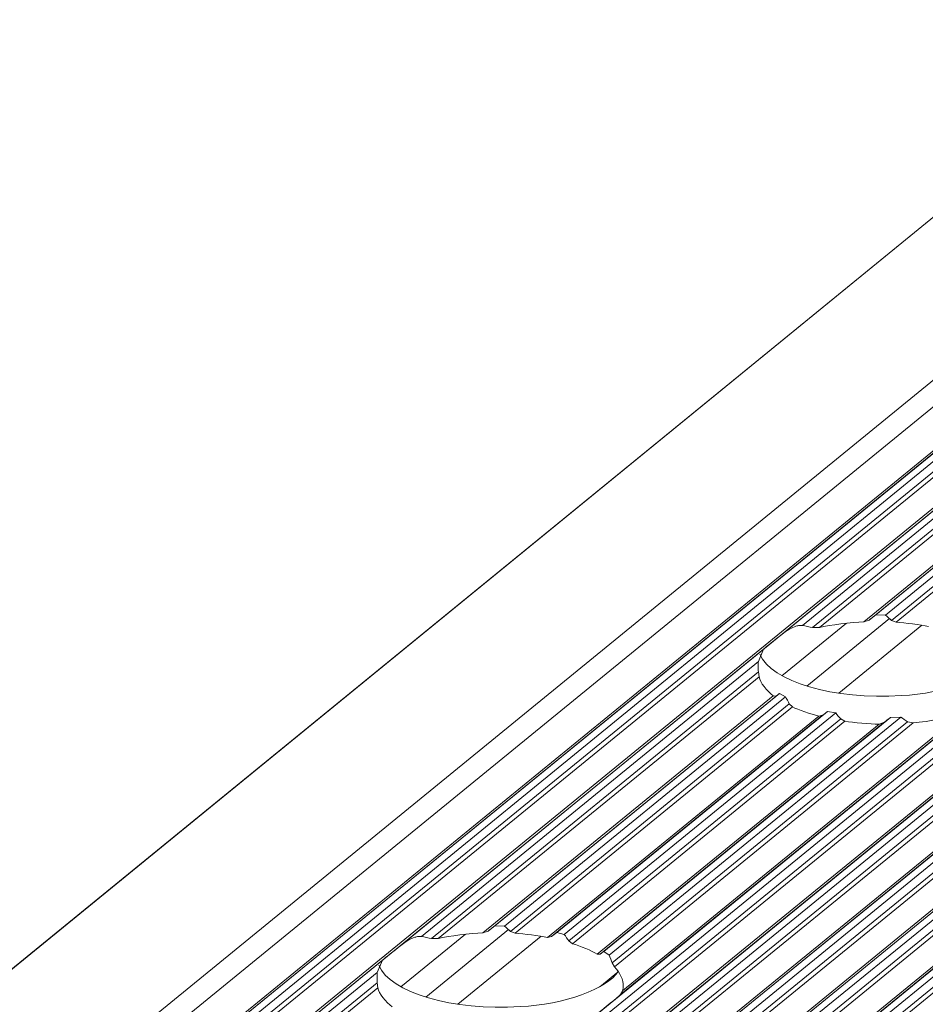
# Model space of a CAD drawing. Units: inches. Extents: x 0 to 210, y 119 to 193.
# Drawn here: x 196 to 198, y 181 to 184 of the extents above; entities that cross this region are included whole.
import ezdxf

# ---------------------------------------------------------------- set-up
doc = ezdxf.new("R2010")
doc.units = ezdxf.units.IN
doc.header["$MEASUREMENT"] = 0
doc.layers.add('Calque 1', color=7, linetype='Continuous')

# ---------------------------------------------------------------- blocks, each defined once
blk = doc.blocks.new('block 3018')
at = {"layer": 'Calque 1', "color": 9, "lineweight": 9, "true_color": 0xc0c0c0}
blk.add_lwpolyline([(202.1353, 186.4055), (156.0526, 148.779)], dxfattribs=at)
blk = doc.blocks.new('block 3020')
at = {"layer": 'Calque 1', "color": 9, "lineweight": 9, "true_color": 0xc0c0c0}
blk.add_lwpolyline([(202.2548, 186.3786), (156.1718, 148.7521)], dxfattribs=at)
blk = doc.blocks.new('block 3022')
at = {"layer": 'Calque 1', "color": 9, "lineweight": 9, "true_color": 0xc0c0c0}
blk.add_lwpolyline([(202.2658, 186.3808), (156.1832, 148.7543)], dxfattribs=at)
blk = doc.blocks.new('block 3024')
at = {"layer": 'Calque 1', "color": 9, "lineweight": 9, "true_color": 0xc0c0c0}
blk.add_lwpolyline([(202.2803, 186.392), (156.1976, 148.7655)], dxfattribs=at)
blk = doc.blocks.new('block 3026')
at = {"layer": 'Calque 1', "color": 9, "lineweight": 9, "true_color": 0xc0c0c0}
blk.add_lwpolyline([(202.3023, 186.387), (156.2197, 148.7607)], dxfattribs=at)
blk = doc.blocks.new('block 3028')
at = {"layer": 'Calque 1', "color": 9, "lineweight": 9, "true_color": 0xc0c0c0}
blk.add_lwpolyline([(202.3165, 186.3695), (156.2335, 148.743)], dxfattribs=at)
blk = doc.blocks.new('block 3030')
at = {"layer": 'Calque 1', "color": 9, "lineweight": 9, "true_color": 0xc0c0c0}
blk.add_lwpolyline([(202.3271, 186.3622), (156.2445, 148.7359)], dxfattribs=at)
blk = doc.blocks.new('block 3035')
at = {"layer": 'Calque 1', "color": 9, "lineweight": 9, "true_color": 0xc0c0c0}
blk.add_lwpolyline([(201.9186, 185.9421), (195.6316, 180.8089)], dxfattribs=at)
blk = doc.blocks.new('block 3119')
at = {"layer": 'Calque 1', "color": 9, "lineweight": 9, "true_color": 0xc0c0c0}
blk.add_lwpolyline([(202.6282, 185.7979), (196.312, 180.6408)], dxfattribs=at)
blk = doc.blocks.new('block 3121')
at = {"layer": 'Calque 1', "color": 9, "lineweight": 9, "true_color": 0xc0c0c0}
blk.add_lwpolyline([(203.1888, 186.1688), (157.1058, 148.5425)], dxfattribs=at)
blk = doc.blocks.new('block 3126')
at = {"layer": 'Calque 1', "color": 9, "lineweight": 9, "true_color": 0xc0c0c0}
blk.add_lwpolyline([(203.1998, 186.171), (157.1171, 148.5445)], dxfattribs=at)
blk = doc.blocks.new('block 3161')
at = {"layer": 'Calque 1', "color": 9, "lineweight": 9, "true_color": 0xc0c0c0}
blk.add_lwpolyline([(203.2143, 186.1822), (157.1316, 148.5559)], dxfattribs=at)
blk = doc.blocks.new('block 3163')
at = {"layer": 'Calque 1', "color": 9, "lineweight": 9, "true_color": 0xc0c0c0}
blk.add_lwpolyline([(203.2363, 186.1772), (157.1536, 148.5509)], dxfattribs=at)
blk = doc.blocks.new('block 3165')
at = {"layer": 'Calque 1', "color": 9, "lineweight": 9, "true_color": 0xc0c0c0}
blk.add_lwpolyline([(203.2501, 186.1596), (157.1674, 148.5332)], dxfattribs=at)
blk = doc.blocks.new('block 3167')
at = {"layer": 'Calque 1', "color": 9, "lineweight": 9, "true_color": 0xc0c0c0}
blk.add_lwpolyline([(203.2611, 186.1526), (157.1785, 148.5261)], dxfattribs=at)
blk = doc.blocks.new('block 3169')
at = {"layer": 'Calque 1', "color": 9, "lineweight": 9, "true_color": 0xc0c0c0}
blk.add_lwpolyline([(203.3441, 186.1338), (157.2615, 148.5075)], dxfattribs=at)
blk = doc.blocks.new('block 3172')
at = {"layer": 'Calque 1', "color": 9, "lineweight": 9, "true_color": 0xc0c0c0}
blk.add_lwpolyline([(203.3555, 186.136), (157.2725, 148.5096)], dxfattribs=at)
blk = doc.blocks.new('block 3174')
at = {"layer": 'Calque 1', "color": 9, "lineweight": 9, "true_color": 0xc0c0c0}
blk.add_lwpolyline([(203.37, 186.1472), (157.2873, 148.5209)], dxfattribs=at)
blk = doc.blocks.new('block 3176')
at = {"layer": 'Calque 1', "color": 9, "lineweight": 9, "true_color": 0xc0c0c0}
blk.add_lwpolyline([(203.392, 186.1424), (157.309, 148.5159)], dxfattribs=at)
blk = doc.blocks.new('block 3178')
at = {"layer": 'Calque 1', "color": 9, "lineweight": 9, "true_color": 0xc0c0c0}
blk.add_lwpolyline([(203.4058, 186.1247), (157.3231, 148.4982)], dxfattribs=at)
blk = doc.blocks.new('block 3180')
at = {"layer": 'Calque 1', "color": 9, "lineweight": 9, "true_color": 0xc0c0c0}
blk.add_lwpolyline([(203.4168, 186.1176), (157.3342, 148.4911)], dxfattribs=at)
blk = doc.blocks.new('block 3182')
at = {"layer": 'Calque 1', "color": 9, "lineweight": 9, "true_color": 0xc0c0c0}
blk.add_lwpolyline([(203.4999, 186.0988), (157.4172, 148.4725)], dxfattribs=at)
blk = doc.blocks.new('block 3184')
at = {"layer": 'Calque 1', "color": 9, "lineweight": 9, "true_color": 0xc0c0c0}
blk.add_lwpolyline([(203.5112, 186.1011), (157.4282, 148.4746)], dxfattribs=at)
blk = doc.blocks.new('block 3186')
at = {"layer": 'Calque 1', "color": 9, "lineweight": 9, "true_color": 0xc0c0c0}
blk.add_lwpolyline([(203.5257, 186.1123), (157.4427, 148.486)], dxfattribs=at)
blk = doc.blocks.new('block 3188')
at = {"layer": 'Calque 1', "color": 9, "lineweight": 9, "true_color": 0xc0c0c0}
blk.add_lwpolyline([(203.5477, 186.1073), (157.4647, 148.481)], dxfattribs=at)
blk = doc.blocks.new('block 3190')
at = {"layer": 'Calque 1', "color": 9, "lineweight": 9, "true_color": 0xc0c0c0}
blk.add_lwpolyline([(203.5615, 186.0897), (157.4789, 148.4632)], dxfattribs=at)
blk = doc.blocks.new('block 3192')
at = {"layer": 'Calque 1', "color": 9, "lineweight": 9, "true_color": 0xc0c0c0}
blk.add_lwpolyline([(203.5725, 186.0826), (157.4895, 148.4562)], dxfattribs=at)
blk = doc.blocks.new('block 3194')
at = {"layer": 'Calque 1', "color": 9, "lineweight": 9, "true_color": 0xc0c0c0}
blk.add_lwpolyline([(203.6556, 186.0639), (157.5729, 148.4375)], dxfattribs=at)
blk = doc.blocks.new('block 3196')
at = {"layer": 'Calque 1', "color": 9, "lineweight": 9, "true_color": 0xc0c0c0}
blk.add_lwpolyline([(203.6666, 186.0661), (157.5839, 148.4396)], dxfattribs=at)
blk = doc.blocks.new('block 3200')
at = {"layer": 'Calque 1', "color": 9, "lineweight": 9, "true_color": 0xc0c0c0}
blk.add_lwpolyline([(203.6811, 186.0773), (157.5984, 148.451)], dxfattribs=at)
blk = doc.blocks.new('block 3202')
at = {"layer": 'Calque 1', "color": 9, "lineweight": 9, "true_color": 0xc0c0c0}
blk.add_lwpolyline([(203.7031, 186.0725), (157.6205, 148.446)], dxfattribs=at)
blk = doc.blocks.new('block 3204')
at = {"layer": 'Calque 1', "color": 9, "lineweight": 9, "true_color": 0xc0c0c0}
blk.add_lwpolyline([(203.7172, 186.0547), (157.6346, 148.4282)], dxfattribs=at)
blk = doc.blocks.new('block 3206')
at = {"layer": 'Calque 1', "color": 9, "lineweight": 9, "true_color": 0xc0c0c0}
blk.add_lwpolyline([(203.7283, 186.0477), (157.6453, 148.4212)], dxfattribs=at)
blk = doc.blocks.new('block 3273')
at = {"layer": 'Calque 1', "color": 7, "lineweight": 9, "true_color": 0xffffff}
blk.add_lwpolyline([(201.9244, 185.9398), (195.6481, 180.8153)], dxfattribs=at)
blk = doc.blocks.new('block 3282')
at = {"layer": 'Calque 1', "color": 7, "lineweight": 9, "true_color": 0xffffff}
blk.add_lwpolyline([(198.7753, 183.3679), (197.7483, 182.5295)], dxfattribs=at)
blk = doc.blocks.new('block 3283')
at = {"layer": 'Calque 1', "color": 7, "lineweight": 9, "true_color": 0xffffff}
blk.add_open_spline([(197.7483, 182.5295), (197.7293, 182.5142), (197.7049, 182.4942), (197.6969, 182.4877)], degree=3, dxfattribs=at)
blk = doc.blocks.new('block 3284')
at = {"layer": 'Calque 1', "color": 7, "lineweight": 9, "true_color": 0xffffff}
blk.add_lwpolyline([(197.6969, 182.4877), (196.6703, 181.6493)], dxfattribs=at)
blk = doc.blocks.new('block 3285')
at = {"layer": 'Calque 1', "color": 7, "lineweight": 9, "true_color": 0xffffff}
blk.add_open_spline([(196.6703, 181.6493), (196.651, 181.6338), (196.6265, 181.614), (196.619, 181.6073)], degree=3, dxfattribs=at)
blk = doc.blocks.new('block 3286')
at = {"layer": 'Calque 1', "color": 7, "lineweight": 9, "true_color": 0xffffff}
blk.add_lwpolyline([(196.619, 181.6073), (195.6612, 180.8254)], dxfattribs=at)
blk = doc.blocks.new('block 3313')
at = {"layer": 'Calque 1', "color": 9, "lineweight": 9, "true_color": 0xc0c0c0}
blk.add_lwpolyline([(202.5993, 185.8193), (196.2913, 180.6689)], dxfattribs=at)
blk = doc.blocks.new('block 3315')
at = {"layer": 'Calque 1', "color": 7, "lineweight": 9, "true_color": 0xffffff}
blk.add_lwpolyline([(202.558, 185.8084), (196.2889, 180.6897)], dxfattribs=at)
blk = doc.blocks.new('block 3320')
at = {"layer": 'Calque 1', "color": 9, "lineweight": 9, "true_color": 0xc0c0c0}
blk.add_lwpolyline([(202.611, 185.7998), (196.3075, 180.653)], dxfattribs=at)
blk = doc.blocks.new('block 3322')
at = {"layer": 'Calque 1', "color": 7, "lineweight": 9, "true_color": 0xffffff}
blk.add_open_spline([(197.2129, 181.4447), (197.248, 181.4728), (197.2849, 181.5031), (197.2925, 181.5098)], degree=3, dxfattribs=at)
blk = doc.blocks.new('block 3323')
at = {"layer": 'Calque 1', "color": 9, "lineweight": 9, "true_color": 0xc0c0c0}
blk.add_lwpolyline([(198.2909, 182.3249), (197.2925, 181.5098)], dxfattribs=at)
blk = doc.blocks.new('block 3363')
at = {"layer": 'Calque 1', "color": 9, "lineweight": 9, "true_color": 0xc0c0c0}
blk.add_lwpolyline([(198.1451, 182.5554), (197.9098, 182.363)], dxfattribs=at)
blk = doc.blocks.new('block 3364')
at = {"layer": 'Calque 1', "color": 9, "lineweight": 9, "true_color": 0xc0c0c0}
blk.add_lwpolyline([(197.0672, 181.675), (196.8315, 181.4828)], dxfattribs=at)
blk = doc.blocks.new('block 3412')
at = {"layer": 'Calque 1', "color": 9, "lineweight": 9, "true_color": 0xc0c0c0}
blk.add_lwpolyline([(197.9312, 182.5611), (197.749, 182.4124)], dxfattribs=at)
blk = doc.blocks.new('block 3413')
at = {"layer": 'Calque 1', "color": 9, "lineweight": 9, "true_color": 0xc0c0c0}
blk.add_lwpolyline([(196.8532, 181.6808), (196.671, 181.5322)], dxfattribs=at)
blk = doc.blocks.new('block 3474')
at = {"layer": 'Calque 1', "color": 9, "lineweight": 9, "true_color": 0xc0c0c0}
blk.add_lwpolyline([(204.3546, 188.755), (158.2716, 151.1287)], dxfattribs=at)
blk = doc.blocks.new('block 4127')
at = {"layer": 'Calque 1', "color": 9, "lineweight": 9, "true_color": 0xc0c0c0}
blk.add_lwpolyline([(198.7601, 183.3328), (197.8072, 182.5547)], dxfattribs=at)
blk = doc.blocks.new('block 4128')
at = {"layer": 'Calque 1', "color": 7, "lineweight": 5, "true_color": 0xffffff}
blk.add_lwpolyline([(197.7483, 182.5295), (197.7558, 182.5354), (197.7558, 182.5354), (197.7638, 182.5407), (197.7638, 182.5407), (197.7713, 182.5452), (197.7713, 182.5452), (197.7755, 182.5473), (197.7755, 182.5473), (197.7796, 182.5492), (197.7796, 182.5492), (197.7841, 182.5509), (197.7841, 182.5509), (197.7886, 182.5526), (197.7886, 182.5526), (197.791, 182.5533), (197.791, 182.5533), (197.7934, 182.5538), (197.7934, 182.5538), (197.7958, 182.5544), (197.7958, 182.5544), (197.7982, 182.5547), (197.7982, 182.5547), (197.7996, 182.5549), (197.7996, 182.5549), (197.8013, 182.555), (197.8013, 182.555), (197.803, 182.555), (197.803, 182.555), (197.8044, 182.555), (197.8044, 182.555), (197.8058, 182.5549), (197.8058, 182.5549), (197.8072, 182.5547), (197.8072, 182.5547)], dxfattribs=at)
blk = doc.blocks.new('block 4129')
at = {"layer": 'Calque 1', "color": 9, "lineweight": 9, "true_color": 0xc0c0c0}
blk.add_lwpolyline([(198.7601, 183.3038), (197.8351, 182.5485)], dxfattribs=at)
blk = doc.blocks.new('block 4130')
at = {"layer": 'Calque 1', "color": 7, "lineweight": 9, "true_color": 0xffffff}
blk.add_open_spline([(197.8351, 182.5485), (197.8278, 182.5507), (197.8141, 182.5538), (197.8072, 182.5547)], degree=3, dxfattribs=at)
blk = doc.blocks.new('block 4131')
at = {"layer": 'Calque 1', "color": 9, "lineweight": 9, "true_color": 0xc0c0c0}
blk.add_lwpolyline([(198.7622, 183.2894), (197.8551, 182.5487)], dxfattribs=at)
blk = doc.blocks.new('block 4132')
at = {"layer": 'Calque 1', "color": 7, "lineweight": 9, "true_color": 0xffffff}
blk.add_lwpolyline([(197.8351, 182.5485), (197.8551, 182.5487)], dxfattribs=at)
blk = doc.blocks.new('block 4133')
at = {"layer": 'Calque 1', "color": 9, "lineweight": 9, "true_color": 0xc0c0c0}
blk.add_lwpolyline([(198.8028, 183.236), (197.9808, 182.5647)], dxfattribs=at)
blk = doc.blocks.new('block 4134')
at = {"layer": 'Calque 1', "color": 7, "lineweight": 9, "true_color": 0xffffff}
blk.add_open_spline([(197.9808, 182.5647), (197.9446, 182.564), (197.8854, 182.5564), (197.8551, 182.5487)], degree=3, dxfattribs=at)
blk = doc.blocks.new('block 4135')
at = {"layer": 'Calque 1', "color": 9, "lineweight": 9, "true_color": 0xc0c0c0}
blk.add_lwpolyline([(198.81, 183.2351), (197.9956, 182.5699)], dxfattribs=at)
blk = doc.blocks.new('block 4136')
at = {"layer": 'Calque 1', "color": 7, "lineweight": 9, "true_color": 0xffffff}
blk.add_lwpolyline([(197.9808, 182.5647), (197.9956, 182.5699)], dxfattribs=at)
blk = doc.blocks.new('block 4137')
at = {"layer": 'Calque 1', "color": 9, "lineweight": 9, "true_color": 0xc0c0c0}
blk.add_lwpolyline([(198.8204, 183.2429), (198.0142, 182.5847)], dxfattribs=at)
blk = doc.blocks.new('block 4138')
at = {"layer": 'Calque 1', "color": 7, "lineweight": 9, "true_color": 0xffffff}
blk.add_open_spline([(198.0142, 182.5847), (198.0094, 182.5809), (198.0001, 182.5736), (197.9956, 182.5699)], degree=3, dxfattribs=at)
blk = doc.blocks.new('block 4139')
at = {"layer": 'Calque 1', "color": 9, "lineweight": 9, "true_color": 0xc0c0c0}
blk.add_lwpolyline([(198.8369, 183.2334), (198.0418, 182.5843)], dxfattribs=at)
blk = doc.blocks.new('block 4140')
at = {"layer": 'Calque 1', "color": 7, "lineweight": 9, "true_color": 0xffffff}
blk.add_lwpolyline([(198.0142, 182.5847), (198.0418, 182.5843)], dxfattribs=at)
blk = doc.blocks.new('block 4145')
at = {"layer": 'Calque 1', "color": 9, "lineweight": 9, "true_color": 0xc0c0c0}
blk.add_lwpolyline([(198.8479, 183.2132), (198.0587, 182.5692)], dxfattribs=at)
blk = doc.blocks.new('block 4146')
at = {"layer": 'Calque 1', "color": 7, "lineweight": 9, "true_color": 0xffffff}
blk.add_open_spline([(198.0587, 182.5692), (198.0545, 182.573), (198.0463, 182.5805), (198.0418, 182.5843)], degree=3, dxfattribs=at)
blk = doc.blocks.new('block 4147')
at = {"layer": 'Calque 1', "color": 9, "lineweight": 9, "true_color": 0xc0c0c0}
blk.add_lwpolyline([(198.8566, 183.2044), (198.0718, 182.5637)], dxfattribs=at)
blk = doc.blocks.new('block 4148')
at = {"layer": 'Calque 1', "color": 7, "lineweight": 9, "true_color": 0xffffff}
blk.add_lwpolyline([(198.0587, 182.5692), (198.0718, 182.5637)], dxfattribs=at)
blk = doc.blocks.new('block 4150')
at = {"layer": 'Calque 1', "color": 7, "lineweight": 9, "true_color": 0xffffff}
blk.add_open_spline([(198.1637, 182.5521), (198.141, 182.5568), (198.0969, 182.5624), (198.0718, 182.5637)], degree=3, dxfattribs=at)
blk = doc.blocks.new('block 4231')
at = {"layer": 'Calque 1', "color": 7, "lineweight": 9, "true_color": 0xffffff}
blk.add_open_spline([(197.6863, 182.4734), (197.7176, 182.3959), (197.8968, 182.3435), (198.0862, 182.3563), (198.2103, 182.3623), (198.3336, 182.4067), (198.3636, 182.4562)], degree=3, knots=[0, 0, 0, 0, 1, 1, 1, 2, 2, 2, 2], dxfattribs=at)
blk = doc.blocks.new('block 4232')
at = {"layer": 'Calque 1', "color": 7, "lineweight": 9, "true_color": 0xffffff}
blk.add_open_spline([(197.6821, 182.4525), (197.6818, 182.4491), (197.6818, 182.442), (197.6818, 182.4384)], degree=3, dxfattribs=at)
blk = doc.blocks.new('block 4235')
at = {"layer": 'Calque 1', "color": 7, "lineweight": 9, "true_color": 0xffffff}
blk.add_open_spline([(198.12, 182.2789), (198.1641, 182.2822), (198.2309, 182.2961), (198.263, 182.3089)], degree=3, dxfattribs=at)
blk = doc.blocks.new('block 4236')
at = {"layer": 'Calque 1', "color": 7, "lineweight": 9, "true_color": 0xffffff}
blk.add_lwpolyline([(198.12, 182.2789), (198.1045, 182.2822)], dxfattribs=at)
blk = doc.blocks.new('block 4237')
at = {"layer": 'Calque 1', "color": 7, "lineweight": 9, "true_color": 0xffffff}
blk.add_open_spline([(198.0852, 182.2956), (198.09, 182.292), (198.0997, 182.2855), (198.1045, 182.2822)], degree=3, dxfattribs=at)
blk = doc.blocks.new('block 4238')
at = {"layer": 'Calque 1', "color": 7, "lineweight": 9, "true_color": 0xffffff}
blk.add_lwpolyline([(198.0852, 182.2956), (198.0559, 182.2946)], dxfattribs=at)
blk = doc.blocks.new('block 4239')
at = {"layer": 'Calque 1', "color": 7, "lineweight": 9, "true_color": 0xffffff}
blk.add_open_spline([(198.0373, 182.2801), (198.0421, 182.2837), (198.0514, 182.291), (198.0559, 182.2946)], degree=3, dxfattribs=at)
blk = doc.blocks.new('block 4240')
at = {"layer": 'Calque 1', "color": 7, "lineweight": 9, "true_color": 0xffffff}
blk.add_lwpolyline([(198.0373, 182.2801), (198.0235, 182.2756)], dxfattribs=at)
blk = doc.blocks.new('block 4241')
at = {"layer": 'Calque 1', "color": 7, "lineweight": 9, "true_color": 0xffffff}
blk.add_open_spline([(197.9271, 182.2836), (197.9515, 182.2796), (197.9977, 182.2758), (198.0235, 182.2756)], degree=3, dxfattribs=at)
blk = doc.blocks.new('block 4242')
at = {"layer": 'Calque 1', "color": 7, "lineweight": 9, "true_color": 0xffffff}
blk.add_lwpolyline([(197.9271, 182.2836), (197.9154, 182.2901)], dxfattribs=at)
blk = doc.blocks.new('block 4243')
at = {"layer": 'Calque 1', "color": 7, "lineweight": 9, "true_color": 0xffffff}
blk.add_open_spline([(197.9009, 182.307), (197.9043, 182.3027), (197.9119, 182.2942), (197.9154, 182.2901)], degree=3, dxfattribs=at)
blk = doc.blocks.new('block 4244')
at = {"layer": 'Calque 1', "color": 7, "lineweight": 9, "true_color": 0xffffff}
blk.add_lwpolyline([(197.9009, 182.307), (197.8781, 182.3116)], dxfattribs=at)
blk = doc.blocks.new('block 4245')
at = {"layer": 'Calque 1', "color": 7, "lineweight": 9, "true_color": 0xffffff}
blk.add_open_spline([(197.8637, 182.3004), (197.8675, 182.3032), (197.8747, 182.3087), (197.8781, 182.3116)], degree=3, dxfattribs=at)
blk = doc.blocks.new('block 4246')
at = {"layer": 'Calque 1', "color": 7, "lineweight": 9, "true_color": 0xffffff}
blk.add_lwpolyline([(197.8637, 182.3004), (197.853, 182.2984)], dxfattribs=at)
blk = doc.blocks.new('block 4247')
at = {"layer": 'Calque 1', "color": 7, "lineweight": 9, "true_color": 0xffffff}
blk.add_open_spline([(197.7786, 182.3242), (197.7951, 182.3161), (197.8309, 182.3037), (197.853, 182.2984)], degree=3, dxfattribs=at)
blk = doc.blocks.new('block 4248')
at = {"layer": 'Calque 1', "color": 7, "lineweight": 9, "true_color": 0xffffff}
blk.add_lwpolyline([(197.7786, 182.3242), (197.7696, 182.333)], dxfattribs=at)
blk = doc.blocks.new('block 4249')
at = {"layer": 'Calque 1', "color": 7, "lineweight": 9, "true_color": 0xffffff}
blk.add_open_spline([(197.7586, 182.3532), (197.7614, 182.348), (197.7669, 182.338), (197.7696, 182.333)], degree=3, dxfattribs=at)
blk = doc.blocks.new('block 4250')
at = {"layer": 'Calque 1', "color": 7, "lineweight": 9, "true_color": 0xffffff}
blk.add_lwpolyline([(197.7586, 182.3532), (197.7424, 182.3626)], dxfattribs=at)
blk = doc.blocks.new('block 4251')
at = {"layer": 'Calque 1', "color": 7, "lineweight": 9, "true_color": 0xffffff}
blk.add_open_spline([(197.7321, 182.3549), (197.7345, 182.3566), (197.7397, 182.3606), (197.7424, 182.3626)], degree=3, dxfattribs=at)
blk = doc.blocks.new('block 4252')
at = {"layer": 'Calque 1', "color": 7, "lineweight": 9, "true_color": 0xffffff}
blk.add_lwpolyline([(197.7321, 182.3549), (197.7245, 182.3556)], dxfattribs=at)
blk = doc.blocks.new('block 4253')
at = {"layer": 'Calque 1', "color": 7, "lineweight": 9, "true_color": 0xffffff}
blk.add_open_spline([(197.6842, 182.4091), (197.6866, 182.394), (197.7059, 182.3688), (197.7245, 182.3556)], degree=3, dxfattribs=at)
blk = doc.blocks.new('block 4254')
at = {"layer": 'Calque 1', "color": 7, "lineweight": 9, "true_color": 0xffffff}
blk.add_lwpolyline([(197.6842, 182.4091), (197.6821, 182.4234)], dxfattribs=at)
blk = doc.blocks.new('block 4255')
at = {"layer": 'Calque 1', "color": 7, "lineweight": 9, "true_color": 0xffffff}
blk.add_open_spline([(197.6818, 182.4384), (197.6818, 182.4348), (197.6818, 182.4274), (197.6821, 182.4234)], degree=3, dxfattribs=at)
blk = doc.blocks.new('block 4256')
at = {"layer": 'Calque 1', "color": 7, "lineweight": 9, "true_color": 0xffffff}
blk.add_lwpolyline([(197.6821, 182.4525), (197.6969, 182.4877)], dxfattribs=at)
blk = doc.blocks.new('block 4257')
at = {"layer": 'Calque 1', "color": 9, "lineweight": 9, "true_color": 0xc0c0c0}
blk.add_lwpolyline([(197.6821, 182.4525), (196.7292, 181.6745)], dxfattribs=at)
blk = doc.blocks.new('block 4258')
at = {"layer": 'Calque 1', "color": 7, "lineweight": 5, "true_color": 0xffffff}
blk.add_lwpolyline([(196.6703, 181.6493), (196.6779, 181.655), (196.6779, 181.655), (196.6858, 181.6605), (196.6858, 181.6605), (196.6934, 181.665), (196.6934, 181.665), (196.6975, 181.6669), (196.6975, 181.6669), (196.7013, 181.6688), (196.7013, 181.6688), (196.7058, 181.6707), (196.7058, 181.6707), (196.7106, 181.6722), (196.7106, 181.6722), (196.713, 181.6729), (196.713, 181.6729), (196.7151, 181.6736), (196.7151, 181.6736), (196.7175, 181.6741), (196.7175, 181.6741), (196.7199, 181.6745), (196.7199, 181.6745), (196.7216, 181.6746), (196.7216, 181.6746), (196.7234, 181.6748), (196.7234, 181.6748), (196.7247, 181.6748), (196.7247, 181.6748), (196.7265, 181.6748), (196.7265, 181.6748), (196.7278, 181.6746), (196.7278, 181.6746), (196.7292, 181.6745), (196.7292, 181.6745)], dxfattribs=at)
blk = doc.blocks.new('block 4259')
at = {"layer": 'Calque 1', "color": 9, "lineweight": 9, "true_color": 0xc0c0c0}
blk.add_lwpolyline([(197.6821, 182.4234), (196.7571, 181.6683)], dxfattribs=at)
blk = doc.blocks.new('block 4260')
at = {"layer": 'Calque 1', "color": 7, "lineweight": 9, "true_color": 0xffffff}
blk.add_open_spline([(196.7571, 181.6683), (196.7495, 181.6705), (196.7358, 181.6736), (196.7292, 181.6745)], degree=3, dxfattribs=at)
blk = doc.blocks.new('block 4261')
at = {"layer": 'Calque 1', "color": 9, "lineweight": 9, "true_color": 0xc0c0c0}
blk.add_lwpolyline([(197.6842, 182.4091), (196.7767, 181.6684)], dxfattribs=at)
blk = doc.blocks.new('block 4262')
at = {"layer": 'Calque 1', "color": 7, "lineweight": 9, "true_color": 0xffffff}
blk.add_lwpolyline([(196.7571, 181.6683), (196.7767, 181.6684)], dxfattribs=at)
blk = doc.blocks.new('block 4263')
at = {"layer": 'Calque 1', "color": 9, "lineweight": 9, "true_color": 0xc0c0c0}
blk.add_lwpolyline([(197.7245, 182.3556), (196.9025, 181.6845)], dxfattribs=at)
blk = doc.blocks.new('block 4264')
at = {"layer": 'Calque 1', "color": 7, "lineweight": 9, "true_color": 0xffffff}
blk.add_open_spline([(196.9025, 181.6845), (196.8667, 181.6836), (196.8074, 181.676), (196.7767, 181.6684)], degree=3, dxfattribs=at)
blk = doc.blocks.new('block 4265')
at = {"layer": 'Calque 1', "color": 9, "lineweight": 9, "true_color": 0xc0c0c0}
blk.add_lwpolyline([(197.7321, 182.3549), (196.9173, 181.6896)], dxfattribs=at)
blk = doc.blocks.new('block 4266')
at = {"layer": 'Calque 1', "color": 7, "lineweight": 9, "true_color": 0xffffff}
blk.add_lwpolyline([(196.9025, 181.6845), (196.9173, 181.6896)], dxfattribs=at)
blk = doc.blocks.new('block 4267')
at = {"layer": 'Calque 1', "color": 9, "lineweight": 9, "true_color": 0xc0c0c0}
blk.add_lwpolyline([(197.7424, 182.3626), (196.9363, 181.7044)], dxfattribs=at)
blk = doc.blocks.new('block 4268')
at = {"layer": 'Calque 1', "color": 7, "lineweight": 9, "true_color": 0xffffff}
blk.add_open_spline([(196.9363, 181.7044), (196.9314, 181.7007), (196.9221, 181.6934), (196.9173, 181.6896)], degree=3, dxfattribs=at)
blk = doc.blocks.new('block 4269')
at = {"layer": 'Calque 1', "color": 9, "lineweight": 9, "true_color": 0xc0c0c0}
blk.add_lwpolyline([(197.7586, 182.3532), (196.9638, 181.7041)], dxfattribs=at)
blk = doc.blocks.new('block 4270')
at = {"layer": 'Calque 1', "color": 7, "lineweight": 9, "true_color": 0xffffff}
blk.add_lwpolyline([(196.9363, 181.7044), (196.9638, 181.7041)], dxfattribs=at)
blk = doc.blocks.new('block 4271')
at = {"layer": 'Calque 1', "color": 9, "lineweight": 9, "true_color": 0xc0c0c0}
blk.add_lwpolyline([(198.263, 182.3089), (197.2983, 181.5215)], dxfattribs=at)
blk = doc.blocks.new('block 4272')
at = {"layer": 'Calque 1', "color": 7, "lineweight": 9, "true_color": 0xffffff}
blk.add_open_spline([(197.2997, 181.5344), (197.3014, 181.5492), (197.2897, 181.5749), (197.2749, 181.5889)], degree=3, dxfattribs=at)
blk = doc.blocks.new('block 4273')
at = {"layer": 'Calque 1', "color": 9, "lineweight": 9, "true_color": 0xc0c0c0}
blk.add_lwpolyline([(198.12, 182.2789), (197.2749, 181.5889)], dxfattribs=at)
blk = doc.blocks.new('block 4274')
at = {"layer": 'Calque 1', "color": 7, "lineweight": 9, "true_color": 0xffffff}
blk.add_lwpolyline([(197.2983, 181.5215), (197.2925, 181.5098)], dxfattribs=at)
blk = doc.blocks.new('block 4275')
at = {"layer": 'Calque 1', "color": 9, "lineweight": 9, "true_color": 0xc0c0c0}
blk.add_lwpolyline([(197.7696, 182.333), (196.9807, 181.6888)], dxfattribs=at)
blk = doc.blocks.new('block 4276')
at = {"layer": 'Calque 1', "color": 7, "lineweight": 9, "true_color": 0xffffff}
blk.add_open_spline([(196.9807, 181.6888), (196.9766, 181.6927), (196.968, 181.7003), (196.9638, 181.7041)], degree=3, dxfattribs=at)
blk = doc.blocks.new('block 4277')
at = {"layer": 'Calque 1', "color": 9, "lineweight": 9, "true_color": 0xc0c0c0}
blk.add_lwpolyline([(197.7786, 182.3242), (196.9938, 181.6834)], dxfattribs=at)
blk = doc.blocks.new('block 4278')
at = {"layer": 'Calque 1', "color": 7, "lineweight": 9, "true_color": 0xffffff}
blk.add_lwpolyline([(196.9807, 181.6888), (196.9938, 181.6834)], dxfattribs=at)
blk = doc.blocks.new('block 4279')
at = {"layer": 'Calque 1', "color": 9, "lineweight": 9, "true_color": 0xc0c0c0}
blk.add_lwpolyline([(197.853, 182.2984), (197.0854, 181.6717)], dxfattribs=at)
blk = doc.blocks.new('block 4280')
at = {"layer": 'Calque 1', "color": 7, "lineweight": 9, "true_color": 0xffffff}
blk.add_open_spline([(197.0854, 181.6717), (197.0627, 181.6765), (197.0186, 181.6821), (196.9938, 181.6834)], degree=3, dxfattribs=at)
blk = doc.blocks.new('block 4281')
at = {"layer": 'Calque 1', "color": 9, "lineweight": 9, "true_color": 0xc0c0c0}
blk.add_lwpolyline([(197.8637, 182.3004), (197.0968, 181.6741)], dxfattribs=at)
blk = doc.blocks.new('block 4282')
at = {"layer": 'Calque 1', "color": 7, "lineweight": 9, "true_color": 0xffffff}
blk.add_lwpolyline([(197.0854, 181.6717), (197.0968, 181.6741)], dxfattribs=at)
blk = doc.blocks.new('block 4283')
at = {"layer": 'Calque 1', "color": 9, "lineweight": 9, "true_color": 0xc0c0c0}
blk.add_lwpolyline([(198.0235, 182.2756), (197.2263, 181.6247)], dxfattribs=at)
blk = doc.blocks.new('block 4284')
at = {"layer": 'Calque 1', "color": 7, "lineweight": 9, "true_color": 0xffffff}
blk.add_open_spline([(197.2263, 181.6247), (197.2112, 181.6336), (197.1778, 181.6478), (197.1564, 181.6541)], degree=3, dxfattribs=at)
blk = doc.blocks.new('block 4285')
at = {"layer": 'Calque 1', "color": 9, "lineweight": 9, "true_color": 0xc0c0c0}
blk.add_lwpolyline([(197.9271, 182.2836), (197.1564, 181.6541)], dxfattribs=at)
blk = doc.blocks.new('block 4286')
at = {"layer": 'Calque 1', "color": 9, "lineweight": 9, "true_color": 0xc0c0c0}
blk.add_lwpolyline([(197.8781, 182.3116), (197.1116, 181.6855)], dxfattribs=at)
blk = doc.blocks.new('block 4287')
at = {"layer": 'Calque 1', "color": 7, "lineweight": 9, "true_color": 0xffffff}
blk.add_open_spline([(197.1116, 181.6855), (197.1078, 181.6827), (197.1006, 181.6771), (197.0968, 181.6741)], degree=3, dxfattribs=at)
blk = doc.blocks.new('block 4288')
at = {"layer": 'Calque 1', "color": 9, "lineweight": 9, "true_color": 0xc0c0c0}
blk.add_lwpolyline([(197.9009, 182.307), (197.133, 181.6802)], dxfattribs=at)
blk = doc.blocks.new('block 4289')
at = {"layer": 'Calque 1', "color": 7, "lineweight": 9, "true_color": 0xffffff}
blk.add_lwpolyline([(197.1116, 181.6855), (197.133, 181.6802)], dxfattribs=at)
blk = doc.blocks.new('block 4290')
at = {"layer": 'Calque 1', "color": 9, "lineweight": 9, "true_color": 0xc0c0c0}
blk.add_lwpolyline([(197.9154, 182.2901), (197.1461, 181.6619)], dxfattribs=at)
blk = doc.blocks.new('block 4291')
at = {"layer": 'Calque 1', "color": 7, "lineweight": 9, "true_color": 0xffffff}
blk.add_open_spline([(197.1461, 181.6619), (197.143, 181.6666), (197.1364, 181.6755), (197.133, 181.6802)], degree=3, dxfattribs=at)
blk = doc.blocks.new('block 4292')
at = {"layer": 'Calque 1', "color": 7, "lineweight": 9, "true_color": 0xffffff}
blk.add_lwpolyline([(197.1461, 181.6619), (197.1564, 181.6541)], dxfattribs=at)
blk = doc.blocks.new('block 4293')
at = {"layer": 'Calque 1', "color": 7, "lineweight": 9, "true_color": 0xffffff}
blk.add_lwpolyline([(197.2684, 181.5997), (197.2749, 181.5889)], dxfattribs=at)
blk = doc.blocks.new('block 4294')
at = {"layer": 'Calque 1', "color": 9, "lineweight": 9, "true_color": 0xc0c0c0}
blk.add_lwpolyline([(198.1045, 182.2822), (197.2684, 181.5997)], dxfattribs=at)
blk = doc.blocks.new('block 4295')
at = {"layer": 'Calque 1', "color": 7, "lineweight": 9, "true_color": 0xffffff}
blk.add_open_spline([(197.2684, 181.5997), (197.2666, 181.6052), (197.2622, 181.6161), (197.2598, 181.6218)], degree=3, dxfattribs=at)
blk = doc.blocks.new('block 4296')
at = {"layer": 'Calque 1', "color": 9, "lineweight": 9, "true_color": 0xc0c0c0}
blk.add_lwpolyline([(198.0852, 182.2956), (197.2598, 181.6218)], dxfattribs=at)
blk = doc.blocks.new('block 4297')
at = {"layer": 'Calque 1', "color": 7, "lineweight": 9, "true_color": 0xffffff}
blk.add_lwpolyline([(197.2449, 181.6324), (197.2598, 181.6218)], dxfattribs=at)
blk = doc.blocks.new('block 4298')
at = {"layer": 'Calque 1', "color": 7, "lineweight": 9, "true_color": 0xffffff}
blk.add_lwpolyline([(198.0559, 182.2946), (197.2449, 181.6324)], dxfattribs=at)
blk = doc.blocks.new('block 4299')
at = {"layer": 'Calque 1', "color": 9, "lineweight": 9, "true_color": 0xc0c0c0}
blk.add_lwpolyline([(198.0373, 182.2801), (197.2346, 181.6245)], dxfattribs=at)
blk = doc.blocks.new('block 4300')
at = {"layer": 'Calque 1', "color": 7, "lineweight": 9, "true_color": 0xffffff}
blk.add_lwpolyline([(197.2263, 181.6247), (197.2346, 181.6245)], dxfattribs=at)
blk = doc.blocks.new('block 4301')
at = {"layer": 'Calque 1', "color": 7, "lineweight": 9, "true_color": 0xffffff}
blk.add_open_spline([(197.2449, 181.6324), (197.2425, 181.6307), (197.2374, 181.6268), (197.2346, 181.6245)], degree=3, dxfattribs=at)
blk = doc.blocks.new('block 4361')
at = {"layer": 'Calque 1', "color": 7, "lineweight": 9, "true_color": 0xffffff}
blk.add_open_spline([(196.6083, 181.593), (196.6393, 181.5157), (196.8184, 181.4631), (197.0083, 181.4759), (197.1319, 181.4819), (197.2556, 181.5265), (197.2856, 181.5758)], degree=3, knots=[0, 0, 0, 0, 1, 1, 1, 2, 2, 2, 2], dxfattribs=at)
blk = doc.blocks.new('block 4362')
at = {"layer": 'Calque 1', "color": 7, "lineweight": 9, "true_color": 0xffffff}
blk.add_open_spline([(196.6038, 181.5723), (196.6038, 181.5689), (196.6035, 181.5618), (196.6035, 181.5582)], degree=3, dxfattribs=at)
blk = doc.blocks.new('block 4363')
at = {"layer": 'Calque 1', "color": 7, "lineweight": 9, "true_color": 0xffffff}
blk.add_open_spline([(197.2983, 181.5215), (197.299, 181.5248), (197.3001, 181.5312), (197.2997, 181.5344)], degree=3, dxfattribs=at)
blk = doc.blocks.new('block 4383')
at = {"layer": 'Calque 1', "color": 7, "lineweight": 9, "true_color": 0xffffff}
blk.add_open_spline([(196.6059, 181.5287), (196.6086, 181.5138), (196.6276, 181.4884), (196.6465, 181.4753)], degree=3, dxfattribs=at)
blk = doc.blocks.new('block 4384')
at = {"layer": 'Calque 1', "color": 7, "lineweight": 9, "true_color": 0xffffff}
blk.add_lwpolyline([(196.6059, 181.5287), (196.6038, 181.5432)], dxfattribs=at)
blk = doc.blocks.new('block 4385')
at = {"layer": 'Calque 1', "color": 7, "lineweight": 9, "true_color": 0xffffff}
blk.add_open_spline([(196.6035, 181.5582), (196.6035, 181.5546), (196.6038, 181.5472), (196.6038, 181.5432)], degree=3, dxfattribs=at)
blk = doc.blocks.new('block 4386')
at = {"layer": 'Calque 1', "color": 7, "lineweight": 9, "true_color": 0xffffff}
blk.add_lwpolyline([(196.6038, 181.5723), (196.619, 181.6073)], dxfattribs=at)
blk = doc.blocks.new('block 4387')
at = {"layer": 'Calque 1', "color": 9, "lineweight": 9, "true_color": 0xc0c0c0}
blk.add_lwpolyline([(196.6038, 181.5723), (195.6995, 180.8337)], dxfattribs=at)
blk = doc.blocks.new('block 4389')
at = {"layer": 'Calque 1', "color": 9, "lineweight": 9, "true_color": 0xc0c0c0}
blk.add_lwpolyline([(196.6038, 181.5432), (195.7325, 180.8316)], dxfattribs=at)
blk = doc.blocks.new('block 4391')
at = {"layer": 'Calque 1', "color": 9, "lineweight": 9, "true_color": 0xc0c0c0}
blk.add_lwpolyline([(196.6059, 181.5287), (195.7522, 180.8318)], dxfattribs=at)
blk = doc.blocks.new('block 9915')
at = {"layer": 'Calque 1', "color": 7, "lineweight": 9, "true_color": 0xffffff}
blk.add_lwpolyline([(202.1139, 186.464), (156.0312, 148.8375)], dxfattribs=at)
blk = doc.blocks.new('block 9949')
at = {"layer": 'Calque 1', "color": 7, "lineweight": 9, "true_color": 0xffffff}
blk.add_lwpolyline([(197.238, 181.5353), (197.2818, 181.5713)], dxfattribs=at)
blk = doc.blocks.new('block 9960')
at = {"layer": 'Calque 1', "color": 7, "lineweight": 9, "true_color": 0xffffff}
blk.add_lwpolyline([(198.0535, 182.574), (197.8196, 182.3831)], dxfattribs=at)
blk = doc.blocks.new('block 9961')
at = {"layer": 'Calque 1', "color": 7, "lineweight": 9, "true_color": 0xffffff}
blk.add_lwpolyline([(196.9752, 181.6938), (196.7413, 181.5029)], dxfattribs=at)
blk = doc.blocks.new('block 10000')
at = {"layer": 'Calque 1', "color": 7, "lineweight": 9, "true_color": 0xffffff}
blk.add_lwpolyline([(204.2991, 188.7094), (158.2165, 151.083)], dxfattribs=at)

msp = doc.modelspace()

# ---------------------------------------------------------------- block references
at = {"layer": 'Calque 1'}
for name in ['block 3474', 'block 10000', 'block 9915', 'block 3018', 'block 3020', 'block 3022', 'block 3024', 'block 3026', 'block 3028', 'block 3030', 'block 3161', 'block 3121', 'block 3126', 'block 3163', 'block 3165', 'block 3167', 'block 3169', 'block 3172', 'block 3174', 'block 3176', 'block 3178', 'block 3180', 'block 3182', 'block 3184', 'block 3186', 'block 3188', 'block 3190', 'block 3192', 'block 3200', 'block 3202', 'block 3194', 'block 3196', 'block 3204', 'block 3206', 'block 3035', 'block 3273', 'block 3315', 'block 3313', 'block 3320', 'block 3119', 'block 3282', 'block 4127', 'block 4129', 'block 4131', 'block 4133', 'block 4135', 'block 4137', 'block 4139', 'block 4145', 'block 4147', 'block 3412', 'block 9960', 'block 4134', 'block 4136', 'block 4138', 'block 4140', 'block 4146', 'block 4148', 'block 4150', 'block 4128', 'block 4130', 'block 4132', 'block 3363', 'block 3283', 'block 3284', 'block 4256', 'block 4257', 'block 4232', 'block 4231', 'block 4259', 'block 4255', 'block 4254', 'block 4261', 'block 4253', 'block 4263', 'block 4265', 'block 4267', 'block 4269', 'block 4252', 'block 4251', 'block 4250', 'block 4249', 'block 4275', 'block 4277', 'block 4286', 'block 3323', 'block 4271', 'block 4248', 'block 4247', 'block 4245', 'block 4244', 'block 4235', 'block 4279', 'block 4281', 'block 4288', 'block 4290', 'block 4285', 'block 4298', 'block 4296', 'block 4294', 'block 4246', 'block 4243', 'block 4242', 'block 4241', 'block 4239', 'block 4238', 'block 4237', 'block 4236', 'block 4283', 'block 4299', 'block 4273', 'block 4240', 'block 4268', 'block 4270', 'block 4276', 'block 4258', 'block 3413', 'block 4260', 'block 9961', 'block 4262', 'block 4264', 'block 3364', 'block 4266', 'block 4278', 'block 4280', 'block 4282', 'block 4287', 'block 4289', 'block 4291', 'block 3285', 'block 4292', 'block 4284', 'block 4300', 'block 4301', 'block 4297', 'block 4295', 'block 3286', 'block 4386', 'block 4361', 'block 4293', 'block 4272', 'block 4387', 'block 4362', 'block 4385', 'block 9949', 'block 4389', 'block 4391', 'block 4384', 'block 4383', 'block 4363', 'block 3322', 'block 4274']:
    msp.add_blockref(name, (0, 0), dxfattribs=at)

doc.saveas('drawing.dxf')
